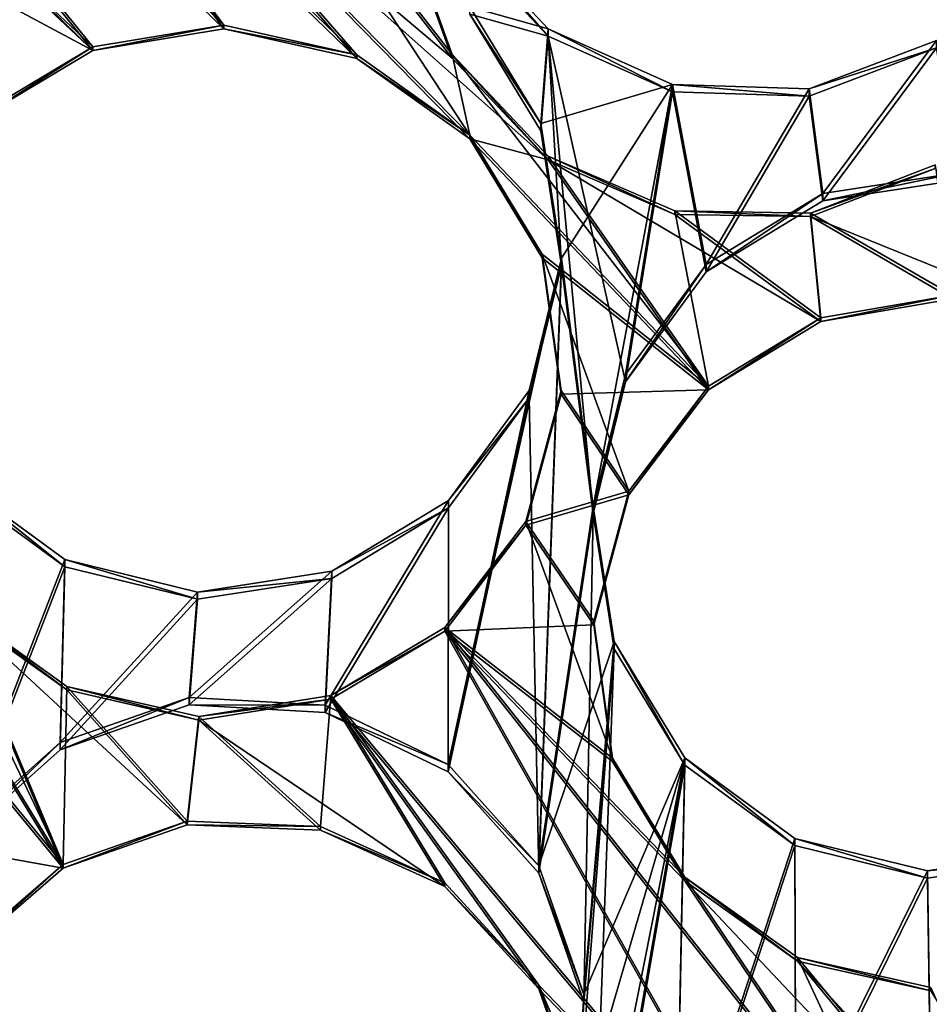
# Model space of a CAD drawing. Units: millimetres. Extents: x -61 to -9, y 0 to 213.
# Drawn here: x -33 to -31, y 193 to 194 of the extents above; entities that cross this region are included whole.
import ezdxf

# ---------------------------------------------------------------- set-up
doc = ezdxf.new("R2010")
doc.units = ezdxf.units.MM
doc.header["$LTSCALE"] = 41.718519
for name, color, linetype in [('103', 7, 'CONTINUOUS'), ('122', 7, 'CONTINUOUS'), ('129', 7, 'CONTINUOUS'), ('130', 7, 'CONTINUOUS'), ('313', 7, 'CONTINUOUS'), ('314', 7, 'CONTINUOUS'), ('315', 7, 'CONTINUOUS'), ('316', 7, 'CONTINUOUS'), ('371', 7, 'CONTINUOUS'), ('372', 7, 'CONTINUOUS'), ('373', 7, 'CONTINUOUS'), ('374', 7, 'CONTINUOUS'), ('72', 7, 'CONTINUOUS')]:
    doc.layers.add(name, color=color, linetype=linetype)

msp = doc.modelspace()

# ---------------------------------------------------------------- linework, layer by layer
at = {"layer": '103', "linetype": 'Continuous'}
for points in [[(-31.7849, 194.2489, -46.0397), (-31.9185, 194.3908, -46.0348), (-31.8969, 194.2801, -46.0386), (-31.7849, 194.2489, -46.0397)], [(-31.7849, 194.2489, -46.0397), (-31.8969, 194.2801, -46.0386), (-31.7957, 194.1135, -46.0445), (-31.7849, 194.2489, -46.0397)], [(-31.7659, 193.9206, -46.0512), (-31.7849, 194.2489, -46.0397), (-31.7957, 194.1135, -46.0445), (-31.7659, 193.9206, -46.0512)], [(-31.7205, 193.5653, -46.0636), (-31.6743, 193.7544, -46.057), (-31.7849, 194.2489, -46.0397), (-31.7205, 193.5653, -46.0636)], [(-31.7849, 194.2489, -46.0397), (-31.6743, 193.7544, -46.057), (-31.6071, 194.169, -46.0425), (-31.7849, 194.2489, -46.0397)], [(-31.7205, 193.5653, -46.0636), (-31.7849, 194.2489, -46.0397), (-31.7659, 193.9206, -46.0512), (-31.7205, 193.5653, -46.0636)], [(-31.4118, 194.1631, -46.0427), (-31.392, 194.0131, -46.048), (-31.2297, 194.2321, -46.0403), (-31.4118, 194.1631, -46.0427)], [(-31.392, 194.0131, -46.048), (-31.1995, 194.0427, -46.0469), (-31.2297, 194.2321, -46.0403), (-31.392, 194.0131, -46.048)], [(-31.6743, 193.7544, -46.057), (-31.5589, 193.9117, -46.0515), (-31.6071, 194.169, -46.0425), (-31.6743, 193.7544, -46.057)], [(-31.6071, 194.169, -46.0425), (-31.5589, 193.9117, -46.0515), (-31.4118, 194.1631, -46.0427), (-31.6071, 194.169, -46.0425)], [(-31.5589, 193.9117, -46.0515), (-31.392, 194.0131, -46.048), (-31.4118, 194.1631, -46.0427), (-31.5589, 193.9117, -46.0515)], [(-31.8121, 193.7315, -46.0578), (-31.7983, 193.0513, -46.0815), (-31.7659, 193.9206, -46.0512), (-31.8121, 193.7315, -46.0578)], [(-31.7983, 193.0513, -46.0815), (-31.7205, 193.5653, -46.0636), (-31.7659, 193.9206, -46.0512), (-31.7983, 193.0513, -46.0815)], [(-31.9282, 193.1965, -46.0765), (-31.7983, 193.0513, -46.0815), (-31.8121, 193.7315, -46.0578), (-31.9282, 193.1965, -46.0765)], [(-31.9275, 193.5741, -46.0633), (-31.9282, 193.1965, -46.0765), (-31.8121, 193.7315, -46.0578), (-31.9275, 193.5741, -46.0633)], [(-32.6339, 193.6046, -46.0622), (-32.6285, 193.0979, -46.0799), (-32.4766, 193.4895, -46.0662), (-32.6339, 193.6046, -46.0622)], [(-32.1042, 193.2813, -46.0735), (-31.9282, 193.1965, -46.0765), (-31.9275, 193.5741, -46.0633), (-32.1042, 193.2813, -46.0735)], [(-32.0943, 193.4728, -46.0668), (-32.1042, 193.2813, -46.0735), (-31.9275, 193.5741, -46.0633), (-32.0943, 193.4728, -46.0668)], [(-31.7205, 193.5653, -46.0636), (-31.7983, 193.0513, -46.0815), (-31.734, 192.8673, -46.088), (-31.7205, 193.5653, -46.0636)], [(-31.6906, 193.3723, -46.0703), (-31.7205, 193.5653, -46.0636), (-31.734, 192.8673, -46.088), (-31.6906, 193.3723, -46.0703)], [(-32.6285, 193.0979, -46.0799), (-32.4829, 193.2279, -46.0754), (-32.4766, 193.4895, -46.0662), (-32.6285, 193.0979, -46.0799)], [(-32.4766, 193.4895, -46.0662), (-32.4829, 193.2279, -46.0754), (-32.2868, 193.4432, -46.0679), (-32.4766, 193.4895, -46.0662)], [(-32.2986, 193.2923, -46.0731), (-32.1042, 193.2813, -46.0735), (-32.0943, 193.4728, -46.0668), (-32.2986, 193.2923, -46.0731)], [(-32.2868, 193.4432, -46.0679), (-32.2986, 193.2923, -46.0731), (-32.0943, 193.4728, -46.0668), (-32.2868, 193.4432, -46.0679)], [(-32.4829, 193.2279, -46.0754), (-32.2986, 193.2923, -46.0731), (-32.2868, 193.4432, -46.0679), (-32.4829, 193.2279, -46.0754)], [(-31.726, 192.4192, -46.1036), (-31.6906, 193.3723, -46.0703), (-31.745, 192.6724, -46.0948), (-31.726, 192.4192, -46.1036)], [(-31.745, 192.6724, -46.0948), (-31.6906, 193.3723, -46.0703), (-31.734, 192.8673, -46.088), (-31.745, 192.6724, -46.0948)], [(-31.6906, 193.3723, -46.0703), (-31.726, 192.4192, -46.1036), (-31.5895, 193.2058, -46.0762), (-31.6906, 193.3723, -46.0703)], [(-31.726, 192.4192, -46.1036), (-31.6025, 192.5704, -46.0983), (-31.5895, 193.2058, -46.0762), (-31.726, 192.4192, -46.1036)], [(-31.5895, 193.2058, -46.0762), (-31.6025, 192.5704, -46.0983), (-31.4322, 193.0907, -46.0802), (-31.5895, 193.2058, -46.0762)], [(-31.6025, 192.5704, -46.0983), (-31.4306, 192.6628, -46.0951), (-31.4322, 193.0907, -46.0802), (-31.6025, 192.5704, -46.0983)], [(-31.4322, 193.0907, -46.0802), (-31.4306, 192.6628, -46.0951), (-31.2424, 193.0443, -46.0818), (-31.4322, 193.0907, -46.0802)], [(-31.2424, 193.0443, -46.0818), (-31.2369, 192.6824, -46.0944), (-31.0499, 193.074, -46.0808), (-31.2424, 193.0443, -46.0818)], [(-31.4306, 192.6628, -46.0951), (-31.2369, 192.6824, -46.0944), (-31.2424, 193.0443, -46.0818), (-31.4306, 192.6628, -46.0951)]]:
    msp.add_3dface(points, dxfattribs=at)
at = {"layer": '122', "linetype": 'Continuous'}
for points in [[(-31.9185, 194.4013, -46.3346), (-31.7849, 194.2594, -46.3395), (-31.8969, 194.2906, -46.3385), (-31.9185, 194.4013, -46.3346)], [(-31.8969, 194.2906, -46.3385), (-31.7849, 194.2594, -46.3395), (-31.7957, 194.124, -46.3443), (-31.8969, 194.2906, -46.3385)], [(-31.7849, 194.2594, -46.3395), (-31.6071, 194.1795, -46.3423), (-31.7957, 194.124, -46.3443), (-31.7849, 194.2594, -46.3395)], [(-31.2297, 194.2426, -46.3401), (-31.392, 194.0235, -46.3478), (-31.4118, 194.1736, -46.3425), (-31.2297, 194.2426, -46.3401)], [(-31.1995, 194.0532, -46.3467), (-31.392, 194.0235, -46.3478), (-31.2297, 194.2426, -46.3401), (-31.1995, 194.0532, -46.3467)], [(-31.7957, 194.124, -46.3443), (-31.6071, 194.1795, -46.3423), (-31.7659, 193.931, -46.351), (-31.7957, 194.124, -46.3443)], [(-31.6071, 194.1795, -46.3423), (-31.7205, 193.5758, -46.3634), (-31.7659, 193.931, -46.351), (-31.6071, 194.1795, -46.3423)], [(-31.6743, 193.7648, -46.3568), (-31.7205, 193.5758, -46.3634), (-31.6071, 194.1795, -46.3423), (-31.6743, 193.7648, -46.3568)], [(-31.5589, 193.9222, -46.3513), (-31.6743, 193.7648, -46.3568), (-31.6071, 194.1795, -46.3423), (-31.5589, 193.9222, -46.3513)], [(-31.4118, 194.1736, -46.3425), (-31.5589, 193.9222, -46.3513), (-31.6071, 194.1795, -46.3423), (-31.4118, 194.1736, -46.3425)], [(-31.392, 194.0235, -46.3478), (-31.5589, 193.9222, -46.3513), (-31.4118, 194.1736, -46.3425), (-31.392, 194.0235, -46.3478)], [(-31.7983, 193.0617, -46.3814), (-31.9282, 193.207, -46.3763), (-31.7659, 193.931, -46.351), (-31.7983, 193.0617, -46.3814)], [(-31.7659, 193.931, -46.351), (-31.9282, 193.207, -46.3763), (-31.8121, 193.742, -46.3576), (-31.7659, 193.931, -46.351)], [(-31.7205, 193.5758, -46.3634), (-31.7983, 193.0617, -46.3814), (-31.7659, 193.931, -46.351), (-31.7205, 193.5758, -46.3634)], [(-31.8121, 193.742, -46.3576), (-31.9282, 193.207, -46.3763), (-31.9275, 193.5846, -46.3631), (-31.8121, 193.742, -46.3576)], [(-32.4766, 193.5, -46.3661), (-32.6285, 193.1084, -46.3797), (-32.6339, 193.6151, -46.362), (-32.4766, 193.5, -46.3661)], [(-31.9282, 193.207, -46.3763), (-32.1042, 193.2918, -46.3733), (-31.9275, 193.5846, -46.3631), (-31.9282, 193.207, -46.3763)], [(-31.9275, 193.5846, -46.3631), (-32.1042, 193.2918, -46.3733), (-32.0943, 193.4833, -46.3666), (-31.9275, 193.5846, -46.3631)], [(-31.7205, 193.5758, -46.3634), (-31.6906, 193.3828, -46.3702), (-31.7983, 193.0617, -46.3814), (-31.7205, 193.5758, -46.3634)], [(-32.4829, 193.2383, -46.3752), (-32.6285, 193.1084, -46.3797), (-32.4766, 193.5, -46.3661), (-32.4829, 193.2383, -46.3752)], [(-32.2868, 193.4536, -46.3677), (-32.4829, 193.2383, -46.3752), (-32.4766, 193.5, -46.3661), (-32.2868, 193.4536, -46.3677)], [(-32.1042, 193.2918, -46.3733), (-32.2986, 193.3027, -46.3729), (-32.0943, 193.4833, -46.3666), (-32.1042, 193.2918, -46.3733)], [(-32.0943, 193.4833, -46.3666), (-32.2986, 193.3027, -46.3729), (-32.2868, 193.4536, -46.3677), (-32.0943, 193.4833, -46.3666)], [(-32.2986, 193.3027, -46.3729), (-32.4829, 193.2383, -46.3752), (-32.2868, 193.4536, -46.3677), (-32.2986, 193.3027, -46.3729)], [(-31.7983, 193.0617, -46.3814), (-31.6906, 193.3828, -46.3702), (-31.734, 192.8778, -46.3878), (-31.7983, 193.0617, -46.3814)], [(-31.6906, 193.3828, -46.3702), (-31.5895, 193.2163, -46.376), (-31.734, 192.8778, -46.3878), (-31.6906, 193.3828, -46.3702)], [(-31.726, 192.4297, -46.4034), (-31.7821, 192.2433, -46.4099), (-31.5895, 193.2163, -46.376), (-31.726, 192.4297, -46.4034)], [(-31.5895, 193.2163, -46.376), (-31.7821, 192.2433, -46.4099), (-31.745, 192.6829, -46.3946), (-31.5895, 193.2163, -46.376)], [(-31.734, 192.8778, -46.3878), (-31.5895, 193.2163, -46.376), (-31.745, 192.6829, -46.3946), (-31.734, 192.8778, -46.3878)], [(-31.6025, 192.5808, -46.3982), (-31.726, 192.4297, -46.4034), (-31.5895, 193.2163, -46.376), (-31.6025, 192.5808, -46.3982)], [(-31.4322, 193.1011, -46.38), (-31.6025, 192.5808, -46.3982), (-31.5895, 193.2163, -46.376), (-31.4322, 193.1011, -46.38)], [(-31.4306, 192.6733, -46.3949), (-31.6025, 192.5808, -46.3982), (-31.4322, 193.1011, -46.38), (-31.4306, 192.6733, -46.3949)], [(-31.2424, 193.0548, -46.3816), (-31.4306, 192.6733, -46.3949), (-31.4322, 193.1011, -46.38), (-31.2424, 193.0548, -46.3816)], [(-31.0499, 193.0845, -46.3806), (-31.2369, 192.6928, -46.3942), (-31.2424, 193.0548, -46.3816), (-31.0499, 193.0845, -46.3806)], [(-31.2369, 192.6928, -46.3942), (-31.4306, 192.6733, -46.3949), (-31.2424, 193.0548, -46.3816), (-31.2369, 192.6928, -46.3942)]]:
    msp.add_3dface(points, dxfattribs=at)
at = {"layer": '129', "linetype": 'Continuous'}
for points in [[(-33.1796, 195.4031, -40.4023), (-32.249, 194.2647, -40.9616), (-33.2301, 195.2157, -40.448), (-33.1796, 195.4031, -40.4023)], [(-32.6106, 194.7562, -40.7294), (-32.249, 194.2647, -40.9616), (-33.1796, 195.4031, -40.4023), (-32.6106, 194.7562, -40.7294)], [(-32.249, 194.2647, -40.9616), (-32.4362, 194.2337, -40.9289), (-33.2301, 195.2157, -40.448), (-32.249, 194.2647, -40.9616)], [(-32.4362, 194.2337, -40.9289), (-32.814, 194.5885, -40.7353), (-33.2301, 195.2157, -40.448), (-32.4362, 194.2337, -40.9289)], [(-32.0588, 194.2223, -41.0188), (-32.249, 194.2647, -40.9616), (-32.6106, 194.7562, -40.7294), (-32.0588, 194.2223, -41.0188)], [(-32.4381, 194.659, -40.799), (-32.0588, 194.2223, -41.0188), (-32.6106, 194.7562, -40.7294), (-32.4381, 194.659, -40.799)], [(-31.8969, 194.1073, -41.0913), (-32.0588, 194.2223, -41.0188), (-32.4381, 194.659, -40.799), (-31.8969, 194.1073, -41.0913)], [(-32.2444, 194.6363, -40.8525), (-31.8969, 194.1073, -41.0913), (-32.4381, 194.659, -40.799), (-32.2444, 194.6363, -40.8525)], [(-31.9898, 194.4094, -40.9806), (-31.9223, 194.2228, -41.0513), (-32.2444, 194.6363, -40.8525), (-31.9898, 194.4094, -40.9806)], [(-31.9223, 194.2228, -41.0513), (-31.8969, 194.1073, -41.0913), (-32.2444, 194.6363, -40.8525), (-31.9223, 194.2228, -41.0513)], [(-32.4362, 194.2337, -40.9289), (-32.5973, 194.1375, -40.9246), (-32.814, 194.5885, -40.7353), (-32.4362, 194.2337, -40.9289)], [(-31.7849, 194.0773, -41.127), (-31.5555, 193.7483, -41.279), (-31.9223, 194.2228, -41.0513), (-31.7849, 194.0773, -41.127)], [(-31.9223, 194.2228, -41.0513), (-31.5555, 193.7483, -41.279), (-31.8969, 194.1073, -41.0913), (-31.9223, 194.2228, -41.0513)], [(-31.8969, 194.1073, -41.0913), (-31.5555, 193.7483, -41.279), (-31.7934, 193.9371, -41.1663), (-31.8969, 194.1073, -41.0913)], [(-31.6037, 193.9988, -41.194), (-31.5555, 193.7483, -41.279), (-31.7849, 194.0773, -41.127), (-31.6037, 193.9988, -41.194)], [(-31.2313, 194.0645, -41.2696), (-31.2065, 193.8782, -41.3277), (-31.4095, 193.9958, -41.2432), (-31.2313, 194.0645, -41.2696)], [(-31.3948, 193.8459, -41.2896), (-31.5555, 193.7483, -41.279), (-31.6037, 193.9988, -41.194), (-31.3948, 193.8459, -41.2896)], [(-31.4095, 193.9958, -41.2432), (-31.3948, 193.8459, -41.2896), (-31.6037, 193.9988, -41.194), (-31.4095, 193.9958, -41.2432)], [(-31.2065, 193.8782, -41.3277), (-31.3948, 193.8459, -41.2896), (-31.4095, 193.9958, -41.2432), (-31.2065, 193.8782, -41.3277)], [(-31.5555, 193.7483, -41.279), (-31.6696, 193.5979, -41.2972), (-31.7934, 193.9371, -41.1663), (-31.5555, 193.7483, -41.279)], [(-31.7934, 193.9371, -41.1663), (-31.6696, 193.5979, -41.2972), (-31.7664, 193.7417, -41.2313), (-31.7934, 193.9371, -41.1663)], [(-31.7664, 193.7417, -41.2313), (-31.6696, 193.5979, -41.2972), (-31.8168, 193.5546, -41.277), (-31.7664, 193.7417, -41.2313)], [(-32.6339, 193.4331, -41.1495), (-32.4789, 193.0636, -41.3029), (-32.7375, 193.6038, -41.0729), (-32.6339, 193.4331, -41.1495)], [(-32.7375, 193.6038, -41.0729), (-32.4789, 193.0636, -41.3029), (-32.7369, 193.4856, -41.113), (-32.7375, 193.6038, -41.0729)], [(-31.6696, 193.5979, -41.2972), (-31.7199, 193.4118, -41.3428), (-31.8168, 193.5546, -41.277), (-31.6696, 193.5979, -41.2972)], [(-31.8168, 193.5546, -41.277), (-31.693, 193.2161, -41.4098), (-31.9328, 193.4028, -41.2991), (-31.8168, 193.5546, -41.277)], [(-31.7199, 193.4118, -41.3428), (-31.693, 193.2161, -41.4098), (-31.8168, 193.5546, -41.277), (-31.7199, 193.4118, -41.3428)], [(-32.7369, 193.4856, -41.113), (-32.4789, 193.0636, -41.3029), (-32.6716, 193.2977, -41.1886), (-32.7369, 193.4856, -41.113)], [(-32.4734, 193.3186, -41.2178), (-32.4789, 193.0636, -41.3029), (-32.6339, 193.4331, -41.1495), (-32.4734, 193.3186, -41.2178)], [(-31.9328, 193.4028, -41.2991), (-31.4306, 192.509, -41.6902), (-32.096, 193.3056, -41.2961), (-31.9328, 193.4028, -41.2991)], [(-31.2417, 192.5302, -41.7233), (-31.4306, 192.509, -41.6902), (-31.9328, 193.4028, -41.2991), (-31.2417, 192.5302, -41.7233)], [(-31.5895, 193.0455, -41.4858), (-31.2417, 192.5302, -41.7233), (-31.9328, 193.4028, -41.2991), (-31.5895, 193.0455, -41.4858)], [(-31.693, 193.2161, -41.4098), (-31.5895, 193.0455, -41.4858), (-31.9328, 193.4028, -41.2991), (-31.693, 193.2161, -41.4098)], [(-32.3015, 193.1257, -41.3148), (-32.4789, 193.0636, -41.3029), (-32.4734, 193.3186, -41.2178), (-32.3015, 193.1257, -41.3148)], [(-32.2845, 193.2754, -41.2684), (-32.3015, 193.1257, -41.3148), (-32.4734, 193.3186, -41.2178), (-32.2845, 193.2754, -41.2684)], [(-32.4789, 193.0636, -41.3029), (-32.622, 192.9402, -41.3202), (-32.6716, 193.2977, -41.1886), (-32.4789, 193.0636, -41.3029)], [(-32.096, 193.3056, -41.2961), (-32.1109, 193.1182, -41.3542), (-32.2845, 193.2754, -41.2684), (-32.096, 193.3056, -41.2961)], [(-31.9328, 193.0373, -41.4164), (-32.1109, 193.1182, -41.3542), (-32.096, 193.3056, -41.2961), (-31.9328, 193.0373, -41.4164)], [(-31.4306, 192.509, -41.6902), (-31.7983, 192.891, -41.4912), (-32.096, 193.3056, -41.2961), (-31.4306, 192.509, -41.6902)], [(-31.7983, 192.891, -41.4912), (-31.9328, 193.0373, -41.4164), (-32.096, 193.3056, -41.2961), (-31.7983, 192.891, -41.4912)], [(-32.1109, 193.1182, -41.3542), (-32.3015, 193.1257, -41.3148), (-32.2845, 193.2754, -41.2684), (-32.1109, 193.1182, -41.3542)], [(-31.4281, 192.9307, -41.5569), (-31.2417, 192.5302, -41.7233), (-31.5895, 193.0455, -41.4858), (-31.4281, 192.9307, -41.5569)], [(-31.0542, 192.4778, -41.7805), (-31.2417, 192.5302, -41.7233), (-31.4281, 192.9307, -41.5569), (-31.0542, 192.4778, -41.7805)], [(-31.2378, 192.888, -41.6124), (-31.0542, 192.4778, -41.7805), (-31.4281, 192.9307, -41.5569), (-31.2378, 192.888, -41.6124)], [(-31.4306, 192.509, -41.6902), (-31.5968, 192.421, -41.6849), (-31.7983, 192.891, -41.4912), (-31.4306, 192.509, -41.6902)], [(-31.7983, 192.891, -41.4912), (-31.5968, 192.421, -41.6849), (-31.7331, 192.7033, -41.5653), (-31.7983, 192.891, -41.4912)]]:
    msp.add_3dface(points, dxfattribs=at)
at = {"layer": '130', "linetype": 'Continuous'}
for points in [[(-32.4362, 194.2285, -40.779), (-32.249, 194.2594, -40.8117), (-33.2301, 195.2105, -40.2981), (-32.4362, 194.2285, -40.779)], [(-32.249, 194.2594, -40.8117), (-32.6106, 194.751, -40.5795), (-33.2301, 195.2105, -40.2981), (-32.249, 194.2594, -40.8117)], [(-32.9488, 194.7297, -40.5102), (-32.4362, 194.2285, -40.779), (-33.2301, 195.2105, -40.2981), (-32.9488, 194.7297, -40.5102)], [(-32.249, 194.2594, -40.8117), (-32.0588, 194.217, -40.8689), (-32.6106, 194.751, -40.5795), (-32.249, 194.2594, -40.8117)], [(-32.6106, 194.751, -40.5795), (-32.0588, 194.217, -40.8689), (-32.4381, 194.6538, -40.6491), (-32.6106, 194.751, -40.5795)], [(-32.814, 194.5832, -40.5854), (-32.4362, 194.2285, -40.779), (-32.9488, 194.7297, -40.5102), (-32.814, 194.5832, -40.5854)], [(-31.7849, 194.0721, -40.9771), (-31.9223, 194.2175, -40.9014), (-32.4381, 194.6538, -40.6491), (-31.7849, 194.0721, -40.9771)], [(-32.4381, 194.6538, -40.6491), (-31.9223, 194.2175, -40.9014), (-32.2444, 194.6311, -40.7026), (-32.4381, 194.6538, -40.6491)], [(-31.8969, 194.1021, -40.9414), (-31.7849, 194.0721, -40.9771), (-32.4381, 194.6538, -40.6491), (-31.8969, 194.1021, -40.9414)], [(-32.0588, 194.217, -40.8689), (-31.8969, 194.1021, -40.9414), (-32.4381, 194.6538, -40.6491), (-32.0588, 194.217, -40.8689)], [(-31.9223, 194.2175, -40.9014), (-31.9898, 194.4042, -40.8306), (-32.2444, 194.6311, -40.7026), (-31.9223, 194.2175, -40.9014)], [(-32.4362, 194.2285, -40.779), (-32.814, 194.5832, -40.5854), (-32.7489, 194.3958, -40.6586), (-32.4362, 194.2285, -40.779)], [(-32.5973, 194.1323, -40.7747), (-32.4362, 194.2285, -40.779), (-32.7489, 194.3958, -40.6586), (-32.5973, 194.1323, -40.7747)], [(-31.5555, 193.743, -41.1291), (-31.7849, 194.0721, -40.9771), (-31.8969, 194.1021, -40.9414), (-31.5555, 193.743, -41.1291)], [(-31.5555, 193.743, -41.1291), (-31.8969, 194.1021, -40.9414), (-31.7934, 193.9319, -41.0164), (-31.5555, 193.743, -41.1291)], [(-31.5555, 193.743, -41.1291), (-31.3948, 193.8407, -41.1397), (-31.7849, 194.0721, -40.9771), (-31.5555, 193.743, -41.1291)], [(-31.7849, 194.0721, -40.9771), (-31.3948, 193.8407, -41.1397), (-31.6037, 193.9936, -41.0441), (-31.7849, 194.0721, -40.9771)], [(-31.4095, 193.9906, -41.0933), (-31.015, 193.8309, -41.2386), (-31.2313, 194.0593, -41.1197), (-31.4095, 193.9906, -41.0933)], [(-31.6037, 193.9936, -41.0441), (-31.3948, 193.8407, -41.1397), (-31.4095, 193.9906, -41.0933), (-31.6037, 193.9936, -41.0441)], [(-31.2065, 193.873, -41.1778), (-31.015, 193.8309, -41.2386), (-31.4095, 193.9906, -41.0933), (-31.2065, 193.873, -41.1778)], [(-31.3948, 193.8407, -41.1397), (-31.2065, 193.873, -41.1778), (-31.4095, 193.9906, -41.0933), (-31.3948, 193.8407, -41.1397)], [(-31.7664, 193.7365, -41.0814), (-31.5555, 193.743, -41.1291), (-31.7934, 193.9319, -41.0164), (-31.7664, 193.7365, -41.0814)], [(-31.8168, 193.5494, -41.1271), (-31.6696, 193.5926, -41.1473), (-31.7664, 193.7365, -41.0814), (-31.8168, 193.5494, -41.1271)], [(-31.6696, 193.5926, -41.1473), (-31.5555, 193.743, -41.1291), (-31.7664, 193.7365, -41.0814), (-31.6696, 193.5926, -41.1473)], [(-31.7199, 193.4066, -41.1929), (-31.6696, 193.5926, -41.1473), (-31.8168, 193.5494, -41.1271), (-31.7199, 193.4066, -41.1929)], [(-31.9328, 193.3976, -41.1492), (-31.7199, 193.4066, -41.1929), (-31.8168, 193.5494, -41.1271), (-31.9328, 193.3976, -41.1492)], [(-32.4789, 193.0584, -41.153), (-32.6339, 193.4278, -40.9996), (-32.7369, 193.4804, -40.9631), (-32.4789, 193.0584, -41.153)], [(-32.4789, 193.0584, -41.153), (-32.7369, 193.4804, -40.9631), (-32.6716, 193.2924, -41.0387), (-32.4789, 193.0584, -41.153)], [(-32.4789, 193.0584, -41.153), (-32.3015, 193.1205, -41.1649), (-32.6339, 193.4278, -40.9996), (-32.4789, 193.0584, -41.153)], [(-32.6339, 193.4278, -40.9996), (-32.3015, 193.1205, -41.1649), (-32.4734, 193.3134, -41.0679), (-32.6339, 193.4278, -40.9996)], [(-32.096, 193.3004, -41.1462), (-31.4306, 192.5038, -41.5403), (-31.9328, 193.3976, -41.1492), (-32.096, 193.3004, -41.1462)], [(-31.693, 193.2109, -41.2599), (-31.7199, 193.4066, -41.1929), (-31.9328, 193.3976, -41.1492), (-31.693, 193.2109, -41.2599)], [(-31.4306, 192.5038, -41.5403), (-31.2417, 192.525, -41.5734), (-31.9328, 193.3976, -41.1492), (-31.4306, 192.5038, -41.5403)], [(-31.2417, 192.525, -41.5734), (-31.5895, 193.0403, -41.3359), (-31.9328, 193.3976, -41.1492), (-31.2417, 192.525, -41.5734)], [(-31.5895, 193.0403, -41.3359), (-31.693, 193.2109, -41.2599), (-31.9328, 193.3976, -41.1492), (-31.5895, 193.0403, -41.3359)], [(-32.4734, 193.3134, -41.0679), (-32.3015, 193.1205, -41.1649), (-32.2845, 193.2702, -41.1185), (-32.4734, 193.3134, -41.0679)], [(-32.2845, 193.2702, -41.1185), (-31.9328, 193.0321, -41.2665), (-32.096, 193.3004, -41.1462), (-32.2845, 193.2702, -41.1185)], [(-31.7983, 192.8857, -41.3413), (-31.4306, 192.5038, -41.5403), (-32.096, 193.3004, -41.1462), (-31.7983, 192.8857, -41.3413)], [(-31.9328, 193.0321, -41.2665), (-31.7983, 192.8857, -41.3413), (-32.096, 193.3004, -41.1462), (-31.9328, 193.0321, -41.2665)], [(-32.6863, 193.0957, -41.1038), (-32.4789, 193.0584, -41.153), (-32.6716, 193.2924, -41.0387), (-32.6863, 193.0957, -41.1038)], [(-32.3015, 193.1205, -41.1649), (-32.1109, 193.113, -41.2043), (-32.2845, 193.2702, -41.1185), (-32.3015, 193.1205, -41.1649)], [(-32.1109, 193.113, -41.2043), (-31.9328, 193.0321, -41.2665), (-32.2845, 193.2702, -41.1185), (-32.1109, 193.113, -41.2043)], [(-32.622, 192.935, -41.1703), (-32.4789, 193.0584, -41.153), (-32.6863, 193.0957, -41.1038), (-32.622, 192.935, -41.1703)], [(-31.2417, 192.525, -41.5734), (-31.0542, 192.4726, -41.6306), (-31.5895, 193.0403, -41.3359), (-31.2417, 192.525, -41.5734)], [(-31.5895, 193.0403, -41.3359), (-31.0542, 192.4726, -41.6306), (-31.4281, 192.9255, -41.407), (-31.5895, 193.0403, -41.3359)], [(-31.0542, 192.4726, -41.6306), (-30.8987, 192.3494, -41.7032), (-31.4281, 192.9255, -41.407), (-31.0542, 192.4726, -41.6306)], [(-31.4281, 192.9255, -41.407), (-30.8987, 192.3494, -41.7032), (-31.2378, 192.8828, -41.4625), (-31.4281, 192.9255, -41.407)], [(-31.4306, 192.5038, -41.5403), (-31.7983, 192.8857, -41.3413), (-31.7331, 192.6981, -41.4154), (-31.4306, 192.5038, -41.5403)]]:
    msp.add_3dface(points, dxfattribs=at)
at = {"layer": '313', "linetype": 'Continuous'}
for points in [[(-31.5895, 193.2058, -46.0762), (-31.4322, 193.0907, -46.0802), (-31.5895, 193.2163, -46.376), (-31.5895, 193.2058, -46.0762)], [(-31.4322, 193.0907, -46.0802), (-31.4322, 193.1011, -46.38), (-31.5895, 193.2163, -46.376), (-31.4322, 193.0907, -46.0802)], [(-31.4322, 193.0907, -46.0802), (-31.2424, 193.0443, -46.0818), (-31.4322, 193.1011, -46.38), (-31.4322, 193.0907, -46.0802)], [(-31.2424, 193.0443, -46.0818), (-31.2424, 193.0548, -46.3816), (-31.4322, 193.1011, -46.38), (-31.2424, 193.0443, -46.0818)], [(-31.0499, 193.074, -46.0808), (-31.0499, 193.0845, -46.3806), (-31.2424, 193.0548, -46.3816), (-31.0499, 193.074, -46.0808)], [(-31.2424, 193.0443, -46.0818), (-31.0499, 193.074, -46.0808), (-31.2424, 193.0548, -46.3816), (-31.2424, 193.0443, -46.0818)], [(-31.4281, 192.9307, -41.5569), (-31.5895, 193.0455, -41.4858), (-31.4281, 192.9255, -41.407), (-31.4281, 192.9307, -41.5569)], [(-31.5895, 193.0455, -41.4858), (-31.5895, 193.0403, -41.3359), (-31.4281, 192.9255, -41.407), (-31.5895, 193.0455, -41.4858)], [(-31.2378, 192.888, -41.6124), (-31.4281, 192.9307, -41.5569), (-31.2378, 192.8828, -41.4625), (-31.2378, 192.888, -41.6124)], [(-31.4281, 192.9307, -41.5569), (-31.4281, 192.9255, -41.407), (-31.2378, 192.8828, -41.4625), (-31.4281, 192.9307, -41.5569)]]:
    msp.add_3dface(points, dxfattribs=at)
at = {"layer": '314', "linetype": 'Continuous'}
for points in [[(-31.1995, 194.0427, -46.0469), (-31.392, 194.0131, -46.048), (-31.1995, 194.0532, -46.3467), (-31.1995, 194.0427, -46.0469)], [(-31.392, 194.0131, -46.048), (-31.392, 194.0235, -46.3478), (-31.1995, 194.0532, -46.3467), (-31.392, 194.0131, -46.048)], [(-31.392, 194.0131, -46.048), (-31.5589, 193.9117, -46.0515), (-31.392, 194.0235, -46.3478), (-31.392, 194.0131, -46.048)], [(-31.5589, 193.9117, -46.0515), (-31.5589, 193.9222, -46.3513), (-31.392, 194.0235, -46.3478), (-31.5589, 193.9117, -46.0515)], [(-31.5589, 193.9117, -46.0515), (-31.6743, 193.7544, -46.057), (-31.5589, 193.9222, -46.3513), (-31.5589, 193.9117, -46.0515)], [(-31.6743, 193.7544, -46.057), (-31.6743, 193.7648, -46.3568), (-31.5589, 193.9222, -46.3513), (-31.6743, 193.7544, -46.057)], [(-31.3948, 193.8459, -41.2896), (-31.2065, 193.8782, -41.3277), (-31.3948, 193.8407, -41.1397), (-31.3948, 193.8459, -41.2896)], [(-31.2065, 193.8782, -41.3277), (-31.2065, 193.873, -41.1778), (-31.3948, 193.8407, -41.1397), (-31.2065, 193.8782, -41.3277)], [(-31.5555, 193.7483, -41.279), (-31.3948, 193.8459, -41.2896), (-31.5555, 193.743, -41.1291), (-31.5555, 193.7483, -41.279)], [(-31.3948, 193.8459, -41.2896), (-31.3948, 193.8407, -41.1397), (-31.5555, 193.743, -41.1291), (-31.3948, 193.8459, -41.2896)], [(-31.6743, 193.7544, -46.057), (-31.7205, 193.5653, -46.0636), (-31.6743, 193.7648, -46.3568), (-31.6743, 193.7544, -46.057)], [(-31.7205, 193.5653, -46.0636), (-31.7205, 193.5758, -46.3634), (-31.6743, 193.7648, -46.3568), (-31.7205, 193.5653, -46.0636)], [(-31.6696, 193.5979, -41.2972), (-31.5555, 193.7483, -41.279), (-31.6696, 193.5926, -41.1473), (-31.6696, 193.5979, -41.2972)], [(-31.5555, 193.7483, -41.279), (-31.5555, 193.743, -41.1291), (-31.6696, 193.5926, -41.1473), (-31.5555, 193.7483, -41.279)], [(-31.7199, 193.4118, -41.3428), (-31.6696, 193.5979, -41.2972), (-31.7199, 193.4066, -41.1929), (-31.7199, 193.4118, -41.3428)], [(-31.6696, 193.5979, -41.2972), (-31.6696, 193.5926, -41.1473), (-31.7199, 193.4066, -41.1929), (-31.6696, 193.5979, -41.2972)], [(-31.7205, 193.5653, -46.0636), (-31.6906, 193.3723, -46.0703), (-31.7205, 193.5758, -46.3634), (-31.7205, 193.5653, -46.0636)], [(-31.6906, 193.3723, -46.0703), (-31.6906, 193.3828, -46.3702), (-31.7205, 193.5758, -46.3634), (-31.6906, 193.3723, -46.0703)], [(-31.693, 193.2161, -41.4098), (-31.7199, 193.4118, -41.3428), (-31.693, 193.2109, -41.2599), (-31.693, 193.2161, -41.4098)], [(-31.7199, 193.4118, -41.3428), (-31.7199, 193.4066, -41.1929), (-31.693, 193.2109, -41.2599), (-31.7199, 193.4118, -41.3428)], [(-31.6906, 193.3723, -46.0703), (-31.5895, 193.2058, -46.0762), (-31.6906, 193.3828, -46.3702), (-31.6906, 193.3723, -46.0703)], [(-31.5895, 193.2058, -46.0762), (-31.5895, 193.2163, -46.376), (-31.6906, 193.3828, -46.3702), (-31.5895, 193.2058, -46.0762)], [(-31.5895, 193.0455, -41.4858), (-31.693, 193.2161, -41.4098), (-31.5895, 193.0403, -41.3359), (-31.5895, 193.0455, -41.4858)], [(-31.693, 193.2161, -41.4098), (-31.693, 193.2109, -41.2599), (-31.5895, 193.0403, -41.3359), (-31.693, 193.2161, -41.4098)]]:
    msp.add_3dface(points, dxfattribs=at)
at = {"layer": '315', "linetype": 'Continuous'}
for points in [[(-31.7983, 193.0513, -46.0815), (-31.7983, 193.0617, -46.3814), (-31.734, 192.8778, -46.3878), (-31.7983, 193.0513, -46.0815)], [(-31.734, 192.8673, -46.088), (-31.7983, 193.0513, -46.0815), (-31.734, 192.8778, -46.3878), (-31.734, 192.8673, -46.088)], [(-31.7983, 192.891, -41.4912), (-31.7331, 192.7033, -41.5653), (-31.7983, 192.8857, -41.3413), (-31.7983, 192.891, -41.4912)], [(-31.7983, 192.8857, -41.3413), (-31.7331, 192.7033, -41.5653), (-31.7331, 192.6981, -41.4154), (-31.7983, 192.8857, -41.3413)], [(-31.734, 192.8673, -46.088), (-31.734, 192.8778, -46.3878), (-31.745, 192.6829, -46.3946), (-31.734, 192.8673, -46.088)], [(-31.745, 192.6724, -46.0948), (-31.734, 192.8673, -46.088), (-31.745, 192.6829, -46.3946), (-31.745, 192.6724, -46.0948)]]:
    msp.add_3dface(points, dxfattribs=at)
at = {"layer": '316', "linetype": 'Continuous'}
for points in [[(-32.2986, 193.2923, -46.0731), (-32.4829, 193.2279, -46.0754), (-32.2986, 193.3027, -46.3729), (-32.2986, 193.2923, -46.0731)], [(-32.4829, 193.2279, -46.0754), (-32.4829, 193.2383, -46.3752), (-32.2986, 193.3027, -46.3729), (-32.4829, 193.2279, -46.0754)], [(-32.2986, 193.2923, -46.0731), (-32.2986, 193.3027, -46.3729), (-32.1042, 193.2918, -46.3733), (-32.2986, 193.2923, -46.0731)], [(-32.1042, 193.2813, -46.0735), (-32.2986, 193.2923, -46.0731), (-32.1042, 193.2918, -46.3733), (-32.1042, 193.2813, -46.0735)], [(-32.1042, 193.2813, -46.0735), (-32.1042, 193.2918, -46.3733), (-31.9282, 193.207, -46.3763), (-32.1042, 193.2813, -46.0735)], [(-31.9282, 193.1965, -46.0765), (-32.1042, 193.2813, -46.0735), (-31.9282, 193.207, -46.3763), (-31.9282, 193.1965, -46.0765)], [(-32.4829, 193.2279, -46.0754), (-32.6285, 193.0979, -46.0799), (-32.4829, 193.2383, -46.3752), (-32.4829, 193.2279, -46.0754)], [(-32.6285, 193.0979, -46.0799), (-32.6285, 193.1084, -46.3797), (-32.4829, 193.2383, -46.3752), (-32.6285, 193.0979, -46.0799)], [(-31.7983, 193.0617, -46.3814), (-31.9282, 193.1965, -46.0765), (-31.9282, 193.207, -46.3763), (-31.7983, 193.0617, -46.3814)], [(-31.7983, 193.0513, -46.0815), (-31.9282, 193.1965, -46.0765), (-31.7983, 193.0617, -46.3814), (-31.7983, 193.0513, -46.0815)], [(-32.4789, 193.0636, -41.3029), (-32.3015, 193.1257, -41.3148), (-32.4789, 193.0584, -41.153), (-32.4789, 193.0636, -41.3029)], [(-32.3015, 193.1257, -41.3148), (-32.3015, 193.1205, -41.1649), (-32.4789, 193.0584, -41.153), (-32.3015, 193.1257, -41.3148)], [(-32.3015, 193.1257, -41.3148), (-32.1109, 193.1182, -41.3542), (-32.3015, 193.1205, -41.1649), (-32.3015, 193.1257, -41.3148)], [(-32.1109, 193.1182, -41.3542), (-32.1109, 193.113, -41.2043), (-32.3015, 193.1205, -41.1649), (-32.1109, 193.1182, -41.3542)], [(-32.1109, 193.1182, -41.3542), (-31.9328, 193.0373, -41.4164), (-32.1109, 193.113, -41.2043), (-32.1109, 193.1182, -41.3542)], [(-31.9328, 193.0373, -41.4164), (-31.9328, 193.0321, -41.2665), (-32.1109, 193.113, -41.2043), (-31.9328, 193.0373, -41.4164)], [(-32.622, 192.9402, -41.3202), (-32.4789, 193.0636, -41.3029), (-32.622, 192.935, -41.1703), (-32.622, 192.9402, -41.3202)], [(-32.4789, 193.0636, -41.3029), (-32.4789, 193.0584, -41.153), (-32.622, 192.935, -41.1703), (-32.4789, 193.0636, -41.3029)], [(-31.9328, 193.0373, -41.4164), (-31.7983, 192.891, -41.4912), (-31.9328, 193.0321, -41.2665), (-31.9328, 193.0373, -41.4164)], [(-31.7983, 192.891, -41.4912), (-31.7983, 192.8857, -41.3413), (-31.9328, 193.0321, -41.2665), (-31.7983, 192.891, -41.4912)]]:
    msp.add_3dface(points, dxfattribs=at)
at = {"layer": '371', "linetype": 'Continuous'}
for points in [[(-31.7849, 194.2489, -46.0397), (-31.6071, 194.169, -46.0425), (-31.7849, 194.2594, -46.3395), (-31.7849, 194.2489, -46.0397)], [(-31.6071, 194.169, -46.0425), (-31.6071, 194.1795, -46.3423), (-31.7849, 194.2594, -46.3395), (-31.6071, 194.169, -46.0425)], [(-31.2297, 194.2321, -46.0403), (-31.2297, 194.2426, -46.3401), (-31.4118, 194.1736, -46.3425), (-31.2297, 194.2321, -46.0403)], [(-31.4118, 194.1631, -46.0427), (-31.2297, 194.2321, -46.0403), (-31.4118, 194.1736, -46.3425), (-31.4118, 194.1631, -46.0427)], [(-31.6071, 194.169, -46.0425), (-31.4118, 194.1631, -46.0427), (-31.6071, 194.1795, -46.3423), (-31.6071, 194.169, -46.0425)], [(-31.4118, 194.1631, -46.0427), (-31.4118, 194.1736, -46.3425), (-31.6071, 194.1795, -46.3423), (-31.4118, 194.1631, -46.0427)], [(-31.6037, 193.9988, -41.194), (-31.7849, 194.0773, -41.127), (-31.6037, 193.9936, -41.0441), (-31.6037, 193.9988, -41.194)], [(-31.7849, 194.0773, -41.127), (-31.7849, 194.0721, -40.9771), (-31.6037, 193.9936, -41.0441), (-31.7849, 194.0773, -41.127)], [(-31.2313, 194.0645, -41.2696), (-31.4095, 193.9958, -41.2432), (-31.2313, 194.0593, -41.1197), (-31.2313, 194.0645, -41.2696)], [(-31.4095, 193.9958, -41.2432), (-31.4095, 193.9906, -41.0933), (-31.2313, 194.0593, -41.1197), (-31.4095, 193.9958, -41.2432)], [(-31.4095, 193.9958, -41.2432), (-31.6037, 193.9988, -41.194), (-31.4095, 193.9906, -41.0933), (-31.4095, 193.9958, -41.2432)], [(-31.6037, 193.9988, -41.194), (-31.6037, 193.9936, -41.0441), (-31.4095, 193.9906, -41.0933), (-31.6037, 193.9988, -41.194)]]:
    msp.add_3dface(points, dxfattribs=at)
at = {"layer": '372', "linetype": 'Continuous'}
for points in [[(-31.9223, 194.2228, -41.0513), (-31.9898, 194.4094, -40.9806), (-31.9223, 194.2175, -40.9014), (-31.9223, 194.2228, -41.0513)], [(-31.9898, 194.4094, -40.9806), (-31.9898, 194.4042, -40.8306), (-31.9223, 194.2175, -40.9014), (-31.9898, 194.4094, -40.9806)], [(-31.9185, 194.3908, -46.0348), (-31.7849, 194.2489, -46.0397), (-31.9185, 194.4013, -46.3346), (-31.9185, 194.3908, -46.0348)], [(-31.7849, 194.2489, -46.0397), (-31.7849, 194.2594, -46.3395), (-31.9185, 194.4013, -46.3346), (-31.7849, 194.2489, -46.0397)], [(-31.7849, 194.0773, -41.127), (-31.9223, 194.2228, -41.0513), (-31.7849, 194.0721, -40.9771), (-31.7849, 194.0773, -41.127)], [(-31.9223, 194.2228, -41.0513), (-31.9223, 194.2175, -40.9014), (-31.7849, 194.0721, -40.9771), (-31.9223, 194.2228, -41.0513)]]:
    msp.add_3dface(points, dxfattribs=at)
at = {"layer": '373', "linetype": 'Continuous'}
for points in [[(-31.8969, 194.2801, -46.0386), (-31.8969, 194.2906, -46.3385), (-31.7957, 194.124, -46.3443), (-31.8969, 194.2801, -46.0386)], [(-31.7957, 194.1135, -46.0445), (-31.8969, 194.2801, -46.0386), (-31.7957, 194.124, -46.3443), (-31.7957, 194.1135, -46.0445)], [(-31.7957, 194.1135, -46.0445), (-31.7957, 194.124, -46.3443), (-31.7659, 193.931, -46.351), (-31.7957, 194.1135, -46.0445)], [(-31.7659, 193.9206, -46.0512), (-31.7957, 194.1135, -46.0445), (-31.7659, 193.931, -46.351), (-31.7659, 193.9206, -46.0512)], [(-31.8969, 194.1073, -41.0913), (-31.7934, 193.9371, -41.1663), (-31.8969, 194.1021, -40.9414), (-31.8969, 194.1073, -41.0913)], [(-31.8969, 194.1021, -40.9414), (-31.7934, 193.9371, -41.1663), (-31.7934, 193.9319, -41.0164), (-31.8969, 194.1021, -40.9414)], [(-31.7659, 193.9206, -46.0512), (-31.7659, 193.931, -46.351), (-31.8121, 193.742, -46.3576), (-31.7659, 193.9206, -46.0512)], [(-31.7934, 193.9371, -41.1663), (-31.7664, 193.7417, -41.2313), (-31.7934, 193.9319, -41.0164), (-31.7934, 193.9371, -41.1663)], [(-31.7664, 193.7417, -41.2313), (-31.7664, 193.7365, -41.0814), (-31.7934, 193.9319, -41.0164), (-31.7664, 193.7417, -41.2313)], [(-31.8121, 193.7315, -46.0578), (-31.7659, 193.9206, -46.0512), (-31.8121, 193.742, -46.3576), (-31.8121, 193.7315, -46.0578)], [(-31.8121, 193.7315, -46.0578), (-31.8121, 193.742, -46.3576), (-31.9275, 193.5846, -46.3631), (-31.8121, 193.7315, -46.0578)], [(-31.7664, 193.7417, -41.2313), (-31.8168, 193.5546, -41.277), (-31.7664, 193.7365, -41.0814), (-31.7664, 193.7417, -41.2313)], [(-31.8168, 193.5546, -41.277), (-31.8168, 193.5494, -41.1271), (-31.7664, 193.7365, -41.0814), (-31.8168, 193.5546, -41.277)], [(-31.9275, 193.5741, -46.0633), (-31.8121, 193.7315, -46.0578), (-31.9275, 193.5846, -46.3631), (-31.9275, 193.5741, -46.0633)], [(-32.6339, 193.6046, -46.0622), (-32.4766, 193.4895, -46.0662), (-32.6339, 193.6151, -46.362), (-32.6339, 193.6046, -46.0622)], [(-32.4766, 193.4895, -46.0662), (-32.4766, 193.5, -46.3661), (-32.6339, 193.6151, -46.362), (-32.4766, 193.4895, -46.0662)], [(-31.9275, 193.5741, -46.0633), (-31.9275, 193.5846, -46.3631), (-32.0943, 193.4833, -46.3666), (-31.9275, 193.5741, -46.0633)], [(-32.0943, 193.4728, -46.0668), (-31.9275, 193.5741, -46.0633), (-32.0943, 193.4833, -46.3666), (-32.0943, 193.4728, -46.0668)], [(-31.8168, 193.5546, -41.277), (-31.9328, 193.4028, -41.2991), (-31.8168, 193.5494, -41.1271), (-31.8168, 193.5546, -41.277)], [(-31.9328, 193.4028, -41.2991), (-31.9328, 193.3976, -41.1492), (-31.8168, 193.5494, -41.1271), (-31.9328, 193.4028, -41.2991)], [(-32.4766, 193.4895, -46.0662), (-32.2868, 193.4432, -46.0679), (-32.4766, 193.5, -46.3661), (-32.4766, 193.4895, -46.0662)], [(-32.2868, 193.4432, -46.0679), (-32.2868, 193.4536, -46.3677), (-32.4766, 193.5, -46.3661), (-32.2868, 193.4432, -46.0679)], [(-32.0943, 193.4728, -46.0668), (-32.0943, 193.4833, -46.3666), (-32.2868, 193.4536, -46.3677), (-32.0943, 193.4728, -46.0668)], [(-32.2868, 193.4432, -46.0679), (-32.0943, 193.4728, -46.0668), (-32.2868, 193.4536, -46.3677), (-32.2868, 193.4432, -46.0679)], [(-32.4734, 193.3186, -41.2178), (-32.6339, 193.4331, -41.1495), (-32.4734, 193.3134, -41.0679), (-32.4734, 193.3186, -41.2178)], [(-32.6339, 193.4331, -41.1495), (-32.6339, 193.4278, -40.9996), (-32.4734, 193.3134, -41.0679), (-32.6339, 193.4331, -41.1495)], [(-31.9328, 193.4028, -41.2991), (-32.096, 193.3056, -41.2961), (-31.9328, 193.3976, -41.1492), (-31.9328, 193.4028, -41.2991)], [(-32.096, 193.3056, -41.2961), (-32.096, 193.3004, -41.1462), (-31.9328, 193.3976, -41.1492), (-32.096, 193.3056, -41.2961)], [(-32.2845, 193.2754, -41.2684), (-32.4734, 193.3186, -41.2178), (-32.2845, 193.2702, -41.1185), (-32.2845, 193.2754, -41.2684)], [(-32.4734, 193.3186, -41.2178), (-32.4734, 193.3134, -41.0679), (-32.2845, 193.2702, -41.1185), (-32.4734, 193.3186, -41.2178)], [(-32.096, 193.3056, -41.2961), (-32.2845, 193.2754, -41.2684), (-32.096, 193.3004, -41.1462), (-32.096, 193.3056, -41.2961)], [(-32.2845, 193.2754, -41.2684), (-32.2845, 193.2702, -41.1185), (-32.096, 193.3004, -41.1462), (-32.2845, 193.2754, -41.2684)]]:
    msp.add_3dface(points, dxfattribs=at)
at = {"layer": '374', "linetype": 'Continuous'}
for points in [[(-32.4362, 194.2337, -40.9289), (-32.249, 194.2647, -40.9616), (-32.4362, 194.2285, -40.779), (-32.4362, 194.2337, -40.9289)], [(-32.249, 194.2647, -40.9616), (-32.249, 194.2594, -40.8117), (-32.4362, 194.2285, -40.779), (-32.249, 194.2647, -40.9616)], [(-32.249, 194.2647, -40.9616), (-32.0588, 194.2223, -41.0188), (-32.249, 194.2594, -40.8117), (-32.249, 194.2647, -40.9616)], [(-32.0588, 194.2223, -41.0188), (-32.0588, 194.217, -40.8689), (-32.249, 194.2594, -40.8117), (-32.0588, 194.2223, -41.0188)], [(-32.5973, 194.1375, -40.9246), (-32.4362, 194.2337, -40.9289), (-32.5973, 194.1323, -40.7747), (-32.5973, 194.1375, -40.9246)], [(-32.4362, 194.2337, -40.9289), (-32.4362, 194.2285, -40.779), (-32.5973, 194.1323, -40.7747), (-32.4362, 194.2337, -40.9289)], [(-32.0588, 194.2223, -41.0188), (-31.8969, 194.1073, -41.0913), (-32.0588, 194.217, -40.8689), (-32.0588, 194.2223, -41.0188)], [(-31.8969, 194.1073, -41.0913), (-31.8969, 194.1021, -40.9414), (-32.0588, 194.217, -40.8689), (-31.8969, 194.1073, -41.0913)]]:
    msp.add_3dface(points, dxfattribs=at)
at = {"layer": '72', "linetype": 'Continuous'}
for points in [[(-50.0333, 33.3711, -33.6678), (-21.2805, 209.0945, -33.6678), (-53.272, 26.4119, -33.6678), (-50.0333, 33.3711, -33.6678)], [(-53.272, 26.4119, -33.6678), (-21.2805, 209.0945, -33.6678), (-49.2721, 209.0945, -33.6678), (-53.272, 26.4119, -33.6678)], [(-50.0333, 33.3711, -33.6678), (-48.4348, 35.9543, -33.6678), (-21.2805, 209.0945, -33.6678), (-50.0333, 33.3711, -33.6678)], [(-48.4348, 35.9543, -33.6678), (-46.3852, 38.2008, -33.6678), (-21.2805, 209.0945, -33.6678), (-48.4348, 35.9543, -33.6678)], [(-46.3852, 38.2008, -33.6678), (-43.9566, 40.0366, -33.6678), (-21.2805, 209.0945, -33.6678), (-46.3852, 38.2008, -33.6678)], [(-43.9566, 40.0366, -33.6678), (-41.2374, 41.3906, -33.6678), (-21.2805, 209.0945, -33.6678), (-43.9566, 40.0366, -33.6678)], [(-41.2374, 41.3906, -33.6678), (-38.3078, 42.2255, -33.6678), (-21.2805, 209.0945, -33.6678), (-41.2374, 41.3906, -33.6678)], [(-38.3078, 42.2255, -33.6678), (-35.2763, 42.5066, -33.6678), (-21.2805, 209.0945, -33.6678), (-38.3078, 42.2255, -33.6678)], [(-35.2763, 42.5066, -33.6678), (-32.2448, 42.2255, -33.6678), (-21.2805, 209.0945, -33.6678), (-35.2763, 42.5066, -33.6678)], [(-32.2448, 42.2255, -33.6678), (-29.3151, 41.3906, -33.6678), (-21.2805, 209.0945, -33.6678), (-32.2448, 42.2255, -33.6678)]]:
    msp.add_3dface(points, dxfattribs=at)

doc.saveas('drawing.dxf')
